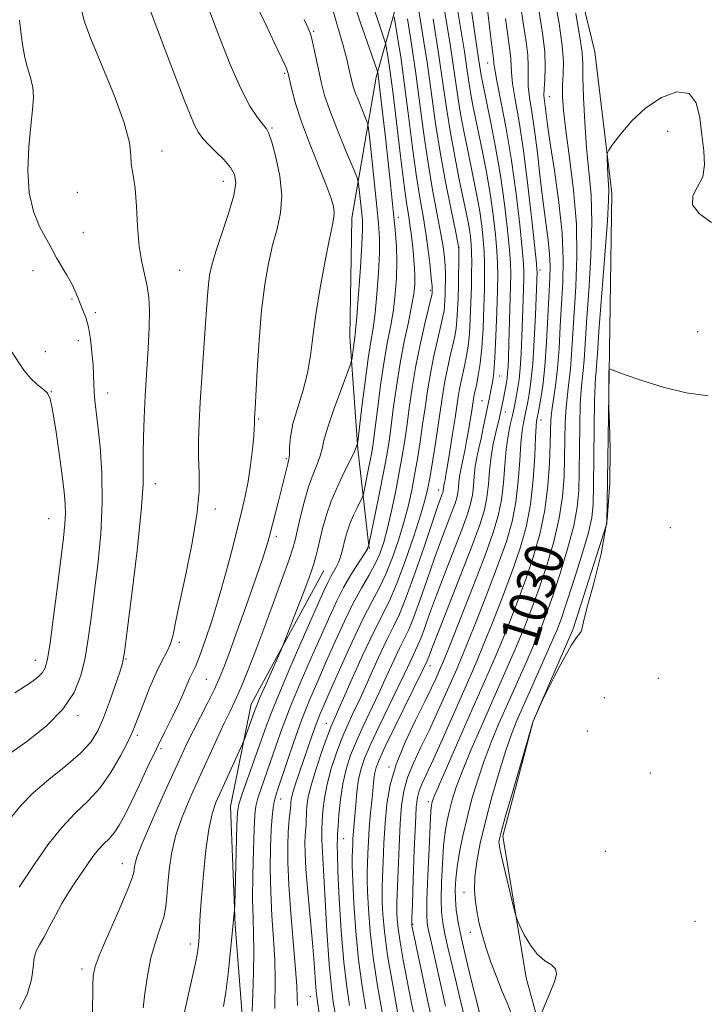
# Model space of a CAD drawing. Extents: x 2149800 to 2152700, y 349800 to 352700.
# Drawn here: x 2151192 to 2151335, y 351246 to 351451 of the extents above; entities that cross this region are included whole.
import ezdxf

# ---------------------------------------------------------------- set-up
doc = ezdxf.new("R2010")
doc.units = 0
doc.header["$MEASUREMENT"] = 0
for name, color, linetype, lineweight in [('DTM HARD BREAKLINE', 7, 'Continuous', 0), ('DTM SPOT ELEVATION', 2, 'Continuous', 13), ('INDEX CONTOUR', 41, 'Continuous', 13), ('INDEX CONTOUR LABEL', 244, 'Continuous', 0), ('INTERMEDIATE CONTOUR', 44, 'Continuous', 0)]:
    doc.layers.add(name, color=color, linetype=linetype, lineweight=lineweight)
doc.styles.add('Style-ITALICS', font='ITALICS.shx')

msp = doc.modelspace()

# ---------------------------------------------------------------- linework, layer by layer
at = {"layer": 'DTM HARD BREAKLINE'}
for points in [[(2151297.17, 351625.36, 1035.02), (2151288.67, 351592.17, 1033.69), (2151282.78, 351555.61, 1032.09), (2151288.95, 351522.86, 1033.56), (2151292.06, 351508.15, 1030.76), (2151299.01, 351483.39, 1028.42), (2151306.1, 351467.29, 1027.29), (2151311.74, 351443.88, 1026.76), (2151315.3, 351414.5, 1025.69), (2151314.73, 351377.19, 1023.96), (2151314.25, 351345.88, 1024.16), (2151307.26, 351324, 1024.16), (2151298.97, 351304.8, 1023.96), (2151292.61, 351280.9, 1023.69), (2151297.49, 351251.5, 1024.22), (2151305.7, 351221.39, 1023.49), (2151310.64, 351195.33, 1022.96), (2151314.87, 351166.61, 1021.96), (2151319.75, 351137.21, 1021.22), (2151318.77, 351116.57, 1020.56), (2151309.58, 351082.06, 1019.76), (2151298.95, 351040.23, 1020.76)], [(2151264.86, 351340.63, 1053.87), (2151262.51, 351361.32, 1057.87), (2151260.87, 351384.67, 1060.6), (2151261.24, 351409.32, 1061.34), (2151266.35, 351438.57, 1056.34), (2151276.92, 351476.39, 1043.75)], [(2151218.34, 351085.44, 1053.21), (2151238.35, 351086.47, 1052.54), (2151253.13, 351094.91, 1052.81), (2151262.69, 351110.09, 1052.74), (2151271.06, 351134.62, 1052.67), (2151268.86, 351165.31, 1051.68), (2151260.03, 351198.09, 1051.28), (2151248.36, 351219.59, 1053.28), (2151238.69, 351241.06, 1054.74), (2151237.02, 351262.41, 1055.88), (2151236.06, 351287.08, 1056.81), (2151240.38, 351308.34, 1058.68), (2151255.46, 351336.1, 1057.08)]]:
    msp.add_polyline3d(points, dxfattribs=at)
at = {"layer": 'DTM SPOT ELEVATION'}
for p in [(2151253.33, 351448.15, 1059.81), (2151289.5, 351441.54, 1038.71), (2151247.33, 351439.42, 1062.22), (2151302.3, 351434.53, 1031.2), (2151244.66, 351428.03, 1063.83), (2151326.91, 351427.36, 1025.6), (2151221.79, 351423.23, 1067.42), (2151234.56, 351416.93, 1066.65), (2151204.21, 351414.69, 1068.93), (2151270.89, 351409.46, 1055.48), (2151205.46, 351406.38, 1069.19), (2151283.55, 351403.21, 1047.98), (2151195.04, 351398.4, 1070.59), (2151225.49, 351398.44, 1067.08), (2151300.37, 351398.51, 1035.54), (2151277.58, 351394.3, 1052.29), (2151203.15, 351392.52, 1070.19), (2151207.98, 351389.7, 1069.59), (2151333.14, 351385.74, 1024.78), (2151204.44, 351383.88, 1070.72), (2151197.58, 351381.6, 1071.75), (2151292.01, 351376.53, 1041.25), (2151198.83, 351373.29, 1071.97), (2151210.5, 351373.01, 1069.36), (2151288.29, 351371.36, 1042.91), (2151293.13, 351369.02, 1039.35), (2151241.94, 351367.57, 1063.84), (2151300.58, 351367.37, 1033.3), (2151247.68, 351359.36, 1062.19), (2151220.46, 351354.15, 1067.48), (2151279.33, 351352.86, 1046.62), (2151232.9, 351348.88, 1065.58), (2151198.28, 351346.88, 1072.91), (2151327.44, 351345.01, 1022.45), (2151245.58, 351343.19, 1061.59), (2151225.4, 351321.15, 1065.73), (2151195.51, 351317.46, 1072.68), (2151214.34, 351317.72, 1067.89), (2151277.53, 351316.36, 1039.39), (2151231.03, 351313.5, 1063.04), (2151324.92, 351313.72, 1022.66), (2151313.73, 351309.66, 1022.11), (2151204.4, 351305.95, 1069.62), (2151255.94, 351304.34, 1048.75), (2151216.7, 351301.87, 1065.67), (2151310.22, 351302.74, 1022.21), (2151221.63, 351299.11, 1063.67), (2151268.99, 351295.29, 1038.22), (2151323.31, 351294.05, 1023.26), (2151246.49, 351288.63, 1051.26), (2151277.17, 351288.09, 1032.39), (2151254.97, 351280.1, 1046.04), (2151259.54, 351280.37, 1043.22), (2151313.95, 351277.75, 1022.6), (2151213.61, 351275.2, 1062.7), (2151284.6, 351269.22, 1026.63), (2151273.91, 351262.59, 1033.86), (2151332.55, 351263.19, 1023.15), (2151285.85, 351260.91, 1026.57), (2151227.74, 351258.52, 1058.52), (2151205.17, 351253.3, 1062.43), (2151252.67, 351247.58, 1048.78)]:
    msp.add_point(p, dxfattribs=at)
at = {"layer": 'INDEX CONTOUR'}
for points in [[(2151284.386, 351244.443, 1030), (2151283.575, 351247.852, 1030), (2151282.817, 351251.174, 1030), (2151281.235, 351257.812, 1030), (2151280.582, 351260.647, 1030), (2151280.138, 351262.924, 1030), (2151279.897, 351265.093, 1030), (2151279.826, 351267.747, 1030), (2151279.894, 351271.268, 1030), (2151280.075, 351275.201, 1030), (2151280.34, 351278.881, 1030), (2151280.67, 351281.808, 1030), (2151281.067, 351284.155, 1030), (2151281.542, 351286.258, 1030), (2151282.129, 351288.455, 1030), (2151282.97, 351291.078, 1030), (2151284.232, 351294.458, 1030), (2151286.009, 351298.781, 1030), (2151288.105, 351303.652, 1030), (2151290.253, 351308.533, 1030), (2151294.031, 351317.061, 1030), (2151295.669, 351320.852, 1030), (2151297.189, 351324.519, 1030), (2151298.662, 351328.302, 1030), (2151300.17, 351332.464, 1030), (2151301.743, 351337.159, 1030), (2151303.214, 351342.122, 1030), (2151304.366, 351346.982, 1030), (2151305.045, 351351.452, 1030), (2151305.357, 351355.579, 1030), (2151305.469, 351359.496, 1030), (2151305.53, 351363.288, 1030), (2151305.613, 351366.84, 1030), (2151305.771, 351369.988, 1030), (2151306.036, 351372.66, 1030), (2151306.358, 351375.146, 1030), (2151306.665, 351377.831, 1030), (2151306.911, 351381.05, 1030), (2151307.42, 351389.617, 1030), (2151307.771, 351395.117, 1030), (2151308.01, 351401.325, 1030), (2151307.907, 351408.082, 1030), (2151307.321, 351415.132, 1030), (2151306.477, 351421.855, 1030), (2151305.691, 351427.539, 1030), (2151305.211, 351431.681, 1030), (2151305.022, 351434.629, 1030), (2151305.041, 351436.94, 1030), (2151305.167, 351439.158, 1030), (2151305.213, 351441.758, 1030), (2151304.975, 351445.203, 1030), (2151304.326, 351449.74, 1030), (2151303.449, 351454.764, 1030)], [(2151267.545, 351244.334, 1040), (2151266.561, 351249.847, 1040), (2151265.668, 351255.685, 1040), (2151265.054, 351261.123, 1040), (2151264.696, 351265.788, 1040), (2151264.517, 351269.389, 1040), (2151264.45, 351271.796, 1040), (2151264.458, 351273.508, 1040), (2151264.513, 351275.183, 1040), (2151264.595, 351277.326, 1040), (2151264.71, 351279.841, 1040), (2151264.873, 351282.482, 1040), (2151265.087, 351285.031, 1040), (2151265.534, 351289.493, 1040), (2151265.846, 351292.798, 1040), (2151266.014, 351294.054, 1040), (2151266.288, 351295.198, 1040), (2151266.918, 351296.801, 1040), (2151268.196, 351299.539, 1040), (2151270.262, 351303.771, 1040), (2151275.906, 351315.204, 1040), (2151276.941, 351317.346, 1040), (2151277.073, 351317.668, 1040), (2151277.304, 351318.294, 1040), (2151277.91, 351319.893, 1040), (2151279.214, 351323.249, 1040), (2151283.939, 351335.278, 1040), (2151286.259, 351341.276, 1040), (2151287.852, 351345.609, 1040), (2151288.799, 351348.678, 1040), (2151289.324, 351351.273, 1040), (2151289.634, 351354.021, 1040), (2151289.876, 351356.912, 1040), (2151290.181, 351359.777, 1040), (2151290.635, 351362.451, 1040), (2151291.157, 351364.785, 1040), (2151291.932, 351367.923, 1040), (2151292.765, 351371.816, 1040), (2151293.44, 351375.507, 1040), (2151293.547, 351376.231, 1040), (2151293.635, 351377.124, 1040), (2151293.711, 351378.397, 1040), (2151293.79, 351380.331, 1040), (2151293.886, 351383.222, 1040), (2151294.231, 351395.182, 1040), (2151294.282, 351397.764, 1040), (2151294.23, 351399.924, 1040), (2151294.021, 351402.712, 1040), (2151293.609, 351406.912, 1040), (2151292.984, 351412.238, 1040), (2151292.147, 351418.137, 1040), (2151291.127, 351424.054, 1040), (2151290.083, 351429.421, 1040), (2151288.306, 351437.992, 1040), (2151288.125, 351438.97, 1040), (2151287.99, 351439.835, 1040), (2151287.595, 351442.47, 1040), (2151287.228, 351444.799, 1040), (2151286.722, 351448.184, 1040), (2151286.082, 351452.913, 1040)], [(2151190.161, 351297.987, 1070), (2151193.755, 351300.584, 1070), (2151197.743, 351303.795, 1070), (2151201.246, 351307.28, 1070), (2151203.598, 351310.772, 1070), (2151204.993, 351314.299, 1070), (2151205.845, 351317.963, 1070), (2151206.507, 351321.887, 1070), (2151207.118, 351326.282, 1070), (2151207.762, 351331.381, 1070), (2151208.472, 351337.306, 1070), (2151209.094, 351343.733, 1070), (2151209.425, 351350.23, 1070), (2151209.331, 351356.377, 1070), (2151208.953, 351361.809, 1070), (2151208.499, 351366.175, 1070), (2151207.898, 351371.42, 1070), (2151207.75, 351373.123, 1070), (2151207.669, 351374.801, 1070), (2151207.602, 351376.663, 1070), (2151207.488, 351378.861, 1070), (2151207.277, 351381.464, 1070), (2151206.955, 351384.193, 1070), (2151206.518, 351386.684, 1070), (2151205.977, 351388.664, 1070), (2151205.391, 351390.222, 1070), (2151204.834, 351391.542, 1070), (2151204.343, 351392.796, 1070), (2151203.807, 351394.127, 1070), (2151203.078, 351395.667, 1070), (2151202.07, 351397.483, 1070), (2151199.936, 351401.066, 1070), (2151199.178, 351402.406, 1070), (2151198.491, 351403.682, 1070), (2151197.61, 351405.294, 1070), (2151196.383, 351407.582, 1070), (2151195.107, 351410.656, 1070), (2151194.192, 351414.565, 1070), (2151193.933, 351419.235, 1070), (2151194.157, 351424.098, 1070), (2151194.579, 351428.461, 1070), (2151194.94, 351431.812, 1070), (2151195.111, 351434.357, 1070), (2151194.99, 351436.48, 1070), (2151194.531, 351438.513, 1070), (2151193.896, 351440.563, 1070), (2151193.301, 351442.686, 1070), (2151192.898, 351444.952, 1070), (2151192.591, 351447.487, 1070), (2151192.218, 351450.435, 1070)], [(2151217.891, 351245.224, 1060), (2151218.241, 351248.199, 1060), (2151218.781, 351251.888, 1060), (2151219.525, 351255.627, 1060), (2151220.453, 351258.886, 1060), (2151221.401, 351261.657, 1060), (2151222.17, 351264.064, 1060), (2151222.622, 351266.252, 1060), (2151222.854, 351268.457, 1060), (2151223.025, 351270.936, 1060), (2151223.29, 351273.886, 1060), (2151223.784, 351277.247, 1060), (2151224.639, 351280.899, 1060), (2151225.94, 351284.738, 1060), (2151227.592, 351288.733, 1060), (2151229.453, 351292.873, 1060), (2151231.38, 351297.084, 1060), (2151233.206, 351301.042, 1060), (2151234.763, 351304.362, 1060), (2151235.959, 351306.846, 1060), (2151237.003, 351309.06, 1060), (2151238.185, 351311.756, 1060), (2151239.716, 351315.497, 1060), (2151241.516, 351320.081, 1060), (2151243.429, 351325.117, 1060), (2151245.299, 351330.191, 1060), (2151246.952, 351334.797, 1060), (2151248.216, 351338.409, 1060), (2151248.988, 351340.732, 1060), (2151249.464, 351342.404, 1060), (2151249.911, 351344.295, 1060), (2151250.544, 351347.033, 1060), (2151251.349, 351350.279, 1060), (2151252.26, 351353.456, 1060), (2151253.199, 351356.099, 1060), (2151254.052, 351358.208, 1060), (2151254.694, 351359.899, 1060), (2151255.077, 351361.363, 1060), (2151255.462, 351363.099, 1060), (2151256.185, 351365.682, 1060), (2151257.454, 351369.412, 1060), (2151258.949, 351373.498, 1060), (2151260.935, 351378.777, 1060), (2151261.221, 351379.671, 1060), (2151261.325, 351380.318, 1060), (2151261.599, 351382.513, 1060), (2151261.886, 351384.553, 1060), (2151262.047, 351385.978, 1060), (2151262.294, 351388.796, 1060), (2151262.658, 351393.505, 1060), (2151263.051, 351399.018, 1060), (2151263.36, 351403.85, 1060), (2151263.496, 351406.921, 1060), (2151263.476, 351408.754, 1060), (2151263.343, 351410.277, 1060), (2151262.749, 351415.858, 1060), (2151262.608, 351416.874, 1060), (2151262.276, 351417.914, 1060), (2151261.466, 351419.869, 1060), (2151260.019, 351423.317, 1060), (2151258.272, 351427.577, 1060), (2151256.688, 351431.656, 1060), (2151255.613, 351434.807, 1060), (2151254.939, 351437.273, 1060), (2151254.442, 351439.546, 1060), (2151253.457, 351444.34, 1060), (2151253.031, 351446.279, 1060), (2151252.672, 351447.6, 1060), (2151252.189, 351448.799, 1060), (2151251.343, 351450.544, 1060)], [(2151249.986, 351245.76, 1050), (2151249.904, 351247.513, 1050), (2151249.811, 351249.753, 1050), (2151249.58, 351253.29, 1050), (2151248.6, 351264.83, 1050), (2151248.164, 351270.786, 1050), (2151247.962, 351275.523, 1050), (2151247.955, 351279.071, 1050), (2151248.059, 351281.703, 1050), (2151248.199, 351283.663, 1050), (2151248.339, 351285.079, 1050), (2151248.45, 351286.048, 1050), (2151248.511, 351286.678, 1050), (2151248.557, 351287.531, 1050), (2151248.6, 351288.072, 1050), (2151248.742, 351288.897, 1050), (2151249.071, 351290.158, 1050), (2151249.642, 351291.956, 1050), (2151253.024, 351301.874, 1050), (2151253.838, 351304.166, 1050), (2151254.608, 351306.155, 1050), (2151255.557, 351308.392, 1050), (2151256.958, 351311.578, 1050), (2151258.972, 351316.122, 1050), (2151261.304, 351321.277, 1050), (2151263.548, 351326.008, 1050), (2151265.392, 351329.575, 1050), (2151266.92, 351332.43, 1050), (2151268.31, 351335.322, 1050), (2151269.695, 351338.801, 1050), (2151271.01, 351342.628, 1050), (2151272.143, 351346.363, 1050), (2151273.018, 351349.689, 1050), (2151273.701, 351352.77, 1050), (2151274.294, 351355.895, 1050), (2151274.877, 351359.274, 1050), (2151275.446, 351362.832, 1050), (2151275.978, 351366.417, 1050), (2151276.464, 351369.923, 1050), (2151276.97, 351373.418, 1050), (2151277.578, 351377.013, 1050), (2151278.332, 351380.728, 1050), (2151279.116, 351384.211, 1050), (2151279.775, 351387.018, 1050), (2151280.195, 351388.854, 1050), (2151280.419, 351390.029, 1050), (2151280.531, 351391.005, 1050), (2151280.601, 351392.15, 1050), (2151280.65, 351393.464, 1050), (2151280.685, 351394.858, 1050), (2151280.707, 351396.267, 1050), (2151280.7, 351397.731, 1050), (2151280.641, 351399.318, 1050), (2151280.499, 351401.128, 1050), (2151280.214, 351403.405, 1050), (2151279.714, 351406.425, 1050), (2151278.055, 351415.213, 1050), (2151277.117, 351420.717, 1050), (2151276.245, 351426.727, 1050), (2151275.411, 351433.017, 1050), (2151274.557, 351439.352, 1050), (2151273.658, 351445.435, 1050), (2151272.817, 351450.724, 1050)]]:
    msp.add_polyline3d(points, dxfattribs=at)
at = {"layer": 'INTERMEDIATE CONTOUR'}
for points in [[(2151240.572, 351244.462, 1054), (2151240.706, 351248.118, 1054), (2151240.852, 351252.582, 1054), (2151240.922, 351256.932, 1054), (2151240.862, 351260.534, 1054), (2151240.741, 351263.897, 1054), (2151240.659, 351267.817, 1054), (2151240.692, 351272.776, 1054), (2151240.81, 351278.011, 1054), (2151240.961, 351282.448, 1054), (2151241.115, 351285.328, 1054), (2151241.35, 351287.161, 1054), (2151241.765, 351288.771, 1054), (2151242.434, 351290.83, 1054), (2151245.45, 351299.593, 1054), (2151246.777, 351303.318, 1054), (2151248.454, 351307.681, 1054), (2151250.548, 351312.726, 1054), (2151252.813, 351317.961, 1054), (2151254.928, 351322.758, 1054), (2151256.658, 351326.648, 1054), (2151258.129, 351329.809, 1054), (2151259.555, 351332.576, 1054), (2151261.071, 351335.185, 1054), (2151262.51, 351337.476, 1054), (2151264.245, 351340.149, 1054), (2151264.485, 351340.552, 1054), (2151264.535, 351340.677, 1054), (2151264.614, 351340.944, 1054), (2151264.752, 351341.239, 1054), (2151264.796, 351341.389, 1054), (2151264.956, 351342.145, 1054), (2151266.112, 351347.778, 1054), (2151267.017, 351352.24, 1054), (2151267.858, 351356.476, 1054), (2151268.467, 351359.736, 1054), (2151268.92, 351362.517, 1054), (2151269.352, 351365.63, 1054), (2151269.878, 351369.668, 1054), (2151270.522, 351374.349, 1054), (2151271.287, 351379.175, 1054), (2151272.153, 351383.704, 1054), (2151273.002, 351387.709, 1054), (2151273.693, 351391.019, 1054), (2151274.12, 351393.543, 1054), (2151274.317, 351395.507, 1054), (2151274.351, 351397.216, 1054), (2151274.284, 351398.927, 1054), (2151274.15, 351400.692, 1054), (2151273.976, 351402.512, 1054), (2151273.785, 351404.374, 1054), (2151273.577, 351406.211, 1054), (2151273.347, 351407.937, 1054), (2151273.077, 351409.635, 1054), (2151272.705, 351412.042, 1054), (2151272.157, 351416.059, 1054), (2151271.397, 351422.175, 1054), (2151270.544, 351429.223, 1054), (2151269.756, 351435.625, 1054), (2151269.159, 351440.145, 1054), (2151268.751, 351442.936, 1054), (2151268.499, 351444.493, 1054), (2151268.337, 351445.366, 1054), (2151268.067, 351446.313, 1054), (2151267.455, 351448.147, 1054), (2151262.614, 351462.424, 1054)], [(2151234.604, 351245.539, 1056), (2151235.075, 351248.525, 1056), (2151235.56, 351252.393, 1056), (2151236.004, 351256.438, 1056), (2151236.886, 351265.577, 1056), (2151236.923, 351266.61, 1056), (2151237.401, 351283.187, 1056), (2151237.522, 351285.889, 1056), (2151237.788, 351287.581, 1056), (2151238.4, 351289.5, 1056), (2151243.158, 351302.961, 1056), (2151244.339, 351306.121, 1056), (2151246.071, 351310.374, 1056), (2151248.609, 351316.289, 1056), (2151251.453, 351322.78, 1056), (2151255.477, 351331.875, 1056), (2151256.346, 351333.78, 1056), (2151256.896, 351334.864, 1056), (2151257.977, 351336.762, 1056), (2151258.473, 351337.788, 1056), (2151258.884, 351338.912, 1056), (2151259.229, 351340.124, 1056), (2151259.862, 351342.731, 1056), (2151260.265, 351344.17, 1056), (2151260.833, 351345.781, 1056), (2151261.601, 351347.566, 1056), (2151262.418, 351349.279, 1056), (2151263.464, 351351.391, 1056), (2151263.673, 351352.017, 1056), (2151263.891, 351353.025, 1056), (2151264.688, 351356.933, 1056), (2151265.094, 351358.98, 1056), (2151265.397, 351360.623, 1056), (2151265.673, 351362.442, 1056), (2151266.039, 351365.237, 1056), (2151266.578, 351369.514, 1056), (2151267.248, 351374.61, 1056), (2151267.975, 351379.569, 1056), (2151268.691, 351383.664, 1056), (2151269.345, 351387.092, 1056), (2151269.893, 351390.278, 1056), (2151270.297, 351393.559, 1056), (2151270.54, 351396.91, 1056), (2151270.613, 351400.213, 1056), (2151270.513, 351403.435, 1056), (2151270.255, 351406.868, 1056), (2151269.86, 351410.885, 1056), (2151269.356, 351415.707, 1056), (2151268.795, 351420.945, 1056), (2151268.235, 351426.053, 1056), (2151267.308, 351434.211, 1056), (2151266.639, 351439.557, 1056), (2151266.511, 351439.962, 1056), (2151262.944, 351450.272, 1056), (2151260.792, 351456.744, 1056)], [(2151192.304, 351245.001, 1064), (2151193.882, 351248.225, 1064), (2151194.705, 351251.145, 1064), (2151195.023, 351253.638, 1064), (2151195.232, 351255.61, 1064), (2151195.66, 351257.056, 1064), (2151196.352, 351258.329, 1064), (2151197.28, 351259.866, 1064), (2151198.411, 351261.979, 1064), (2151199.681, 351264.456, 1064), (2151201.022, 351266.953, 1064), (2151202.372, 351269.202, 1064), (2151203.707, 351271.229, 1064), (2151206.272, 351274.986, 1064), (2151207.483, 351276.701, 1064), (2151208.643, 351278.166, 1064), (2151209.752, 351279.328, 1064), (2151210.822, 351280.381, 1064), (2151211.868, 351281.582, 1064), (2151212.921, 351283.164, 1064), (2151214.071, 351285.266, 1064), (2151215.424, 351288.006, 1064), (2151217.045, 351291.421, 1064), (2151218.839, 351295.229, 1064), (2151220.671, 351299.065, 1064), (2151222.416, 351302.619, 1064), (2151223.982, 351305.779, 1064), (2151225.29, 351308.487, 1064), (2151226.287, 351310.701, 1064), (2151227.034, 351312.456, 1064), (2151227.621, 351313.804, 1064), (2151228.148, 351314.885, 1064), (2151228.759, 351316.183, 1064), (2151229.607, 351318.269, 1064), (2151230.794, 351321.557, 1064), (2151232.215, 351325.831, 1064), (2151233.712, 351330.716, 1064), (2151235.146, 351335.831, 1064), (2151236.444, 351340.767, 1064), (2151238.431, 351348.586, 1064), (2151239.125, 351351.573, 1064), (2151239.697, 351354.589, 1064), (2151240.193, 351357.97, 1064), (2151240.595, 351361.312, 1064), (2151240.87, 351364.025, 1064), (2151241.001, 351365.684, 1064), (2151241.032, 351366.517, 1064), (2151241.014, 351367.214, 1064), (2151241.04, 351367.831, 1064), (2151241.148, 351369.701, 1064), (2151241.581, 351377.689, 1064), (2151241.979, 351383.913, 1064), (2151242.504, 351390.159, 1064), (2151243.159, 351395.486, 1064), (2151243.933, 351399.912, 1064), (2151244.812, 351403.69, 1064), (2151245.738, 351407.088, 1064), (2151246.466, 351410.424, 1064), (2151246.704, 351414.028, 1064), (2151246.274, 351418.055, 1064), (2151245.448, 351421.97, 1064), (2151244.609, 351425.063, 1064), (2151244.031, 351426.862, 1064), (2151243.533, 351427.849, 1064), (2151241.676, 351430.193, 1064), (2151240.1, 351432.586, 1064), (2151238.173, 351436.234, 1064), (2151236.009, 351441.216, 1064), (2151233.872, 351446.667, 1064), (2151230.818, 351454.822, 1064)], [(2151207.415, 351243.76, 1062), (2151207.443, 351249.876, 1062), (2151207.537, 351251.912, 1062), (2151207.959, 351253.823, 1062), (2151208.993, 351256.568, 1062), (2151210.773, 351260.745, 1062), (2151212.842, 351265.487, 1062), (2151214.595, 351269.565, 1062), (2151215.581, 351272.066, 1062), (2151215.961, 351273.35, 1062), (2151216.051, 351274.095, 1062), (2151216.166, 351274.961, 1062), (2151216.616, 351276.543, 1062), (2151217.711, 351279.419, 1062), (2151219.62, 351283.883, 1062), (2151221.94, 351289.093, 1062), (2151224.126, 351293.923, 1062), (2151225.778, 351297.543, 1062), (2151227.075, 351300.31, 1062), (2151228.337, 351302.874, 1062), (2151231.327, 351308.696, 1062), (2151232.707, 351311.453, 1062), (2151233.799, 351313.827, 1062), (2151234.799, 351316.29, 1062), (2151235.983, 351319.473, 1062), (2151237.53, 351323.76, 1062), (2151239.233, 351328.536, 1062), (2151240.79, 351332.938, 1062), (2151241.962, 351336.294, 1062), (2151242.781, 351338.698, 1062), (2151243.345, 351340.433, 1062), (2151243.756, 351341.807, 1062), (2151244.137, 351343.211, 1062), (2151246.032, 351350.514, 1062), (2151246.735, 351353.277, 1062), (2151247.28, 351355.493, 1062), (2151247.939, 351358.236, 1062), (2151248.118, 351358.932, 1062), (2151248.225, 351359.53, 1062), (2151248.28, 351360.393, 1062), (2151248.327, 351361.826, 1062), (2151248.516, 351363.882, 1062), (2151249.024, 351366.55, 1062), (2151249.946, 351369.784, 1062), (2151251.056, 351373.373, 1062), (2151252.045, 351377.069, 1062), (2151252.698, 351380.735, 1062), (2151253.19, 351384.679, 1062), (2151253.787, 351389.322, 1062), (2151254.674, 351394.837, 1062), (2151255.696, 351400.423, 1062), (2151256.611, 351405.031, 1062), (2151257.229, 351407.912, 1062), (2151257.547, 351409.511, 1062), (2151257.612, 351410.569, 1062), (2151257.436, 351411.769, 1062), (2151256.906, 351413.561, 1062), (2151255.877, 351416.331, 1062), (2151252.464, 351424.867, 1062), (2151250.787, 351429.348, 1062), (2151249.576, 351433.111, 1062), (2151248.798, 351436.021, 1062), (2151248.031, 351439.356, 1062), (2151247.604, 351440.57, 1062), (2151246.733, 351442.506, 1062), (2151245.223, 351445.691, 1062), (2151243.371, 351449.543, 1062), (2151240.239, 351456.017, 1062)], [(2151254.524, 351243.648, 1048), (2151254.042, 351246.951, 1048), (2151253.892, 351248.086, 1048), (2151253.761, 351249.49, 1048), (2151253.403, 351254.611, 1048), (2151253.079, 351258.715, 1048), (2151252.131, 351269.328, 1048), (2151251.739, 351274.086, 1048), (2151251.542, 351277.419, 1048), (2151251.503, 351279.539, 1048), (2151251.549, 351280.893, 1048), (2151251.619, 351281.873, 1048), (2151251.742, 351283.31, 1048), (2151251.774, 351283.983, 1048), (2151251.838, 351285.787, 1048), (2151251.937, 351287.154, 1048), (2151252.224, 351289.056, 1048), (2151252.852, 351291.693, 1048), (2151253.894, 351295.103, 1048), (2151255.117, 351298.698, 1048), (2151256.21, 351301.73, 1048), (2151256.992, 351303.767, 1048), (2151257.789, 351305.636, 1048), (2151261.084, 351313.035, 1048), (2151263.508, 351318.415, 1048), (2151265.803, 351323.328, 1048), (2151269.057, 351329.822, 1048), (2151270.558, 351333.277, 1048), (2151272.32, 351338.007, 1048), (2151274.113, 351343.235, 1048), (2151275.594, 351347.803, 1048), (2151276.525, 351350.911, 1048), (2151277.077, 351353.202, 1048), (2151277.527, 351355.678, 1048), (2151278.086, 351359.065, 1048), (2151278.71, 351362.992, 1048), (2151279.29, 351366.811, 1048), (2151280.157, 351372.8, 1048), (2151280.6, 351375.419, 1048), (2151281.144, 351378.099, 1048), (2151281.725, 351380.695, 1048), (2151282.25, 351382.97, 1048), (2151282.644, 351384.782, 1048), (2151282.919, 351386.385, 1048), (2151283.107, 351388.128, 1048), (2151283.239, 351390.272, 1048), (2151283.331, 351392.735, 1048), (2151283.396, 351395.346, 1048), (2151283.504, 351401.88, 1048), (2151283.488, 351402.933, 1048), (2151283.304, 351404.171, 1048), (2151282.796, 351406.641, 1048), (2151281.876, 351411.059, 1048), (2151280.726, 351416.834, 1048), (2151279.597, 351423.046, 1048), (2151278.668, 351429.003, 1048), (2151276.958, 351441.215, 1048), (2151275.907, 351448.079, 1048), (2151274.851, 351454.619, 1048)], [(2151264.167, 351245.028, 1042), (2151263.377, 351249.729, 1042), (2151262.633, 351255.223, 1042), (2151262.065, 351261.175, 1042), (2151261.681, 351266.896, 1042), (2151261.457, 351271.604, 1042), (2151261.366, 351274.745, 1042), (2151261.365, 351276.671, 1042), (2151261.45, 351279.084, 1042), (2151261.498, 351280.153, 1042), (2151261.56, 351281.17, 1042), (2151261.896, 351285.107, 1042), (2151262.076, 351287.426, 1042), (2151262.322, 351290.078, 1042), (2151262.67, 351292.664, 1042), (2151263.173, 351294.937, 1042), (2151263.965, 351297.245, 1042), (2151265.2, 351300.087, 1042), (2151266.944, 351303.77, 1042), (2151270.77, 351311.641, 1042), (2151272.201, 351314.661, 1042), (2151273.975, 351318.472, 1042), (2151274.522, 351319.568, 1042), (2151275.008, 351320.58, 1042), (2151275.573, 351321.958, 1042), (2151276.345, 351324.084, 1042), (2151277.41, 351327.072, 1042), (2151278.84, 351330.967, 1042), (2151280.64, 351335.677, 1042), (2151284.166, 351344.776, 1042), (2151285.277, 351347.8, 1042), (2151285.938, 351349.942, 1042), (2151286.305, 351351.752, 1042), (2151286.521, 351353.67, 1042), (2151286.69, 351355.688, 1042), (2151286.902, 351357.687, 1042), (2151287.227, 351359.592, 1042), (2151287.642, 351361.495, 1042), (2151288.104, 351363.529, 1042), (2151288.573, 351365.766, 1042), (2151289.423, 351370.062, 1042), (2151289.763, 351371.699, 1042), (2151290.312, 351374.213, 1042), (2151290.557, 351375.477, 1042), (2151290.788, 351377.328, 1042), (2151291.005, 351380.338, 1042), (2151291.203, 351384.798, 1042), (2151291.372, 351389.855, 1042), (2151291.498, 351394.372, 1042), (2151291.565, 351397.554, 1042), (2151291.542, 351399.965, 1042), (2151291.392, 351402.51, 1042), (2151291.087, 351405.887, 1042), (2151290.62, 351409.963, 1042), (2151289.992, 351414.396, 1042), (2151289.221, 351418.862, 1042), (2151288.392, 351423.107, 1042), (2151286.945, 351430.054, 1042), (2151286.413, 351432.694, 1042), (2151285.994, 351434.985, 1042), (2151285.649, 351437.19, 1042), (2151285.249, 351439.93, 1042), (2151284.643, 351443.913, 1042), (2151282.695, 351456.029, 1042)], [(2151192.117, 351270.314, 1066), (2151195.452, 351275.321, 1066), (2151198.116, 351279.093, 1066), (2151201.002, 351282.728, 1066), (2151203.808, 351285.662, 1066), (2151206.464, 351288.223, 1066), (2151208.959, 351290.964, 1066), (2151211.257, 351294.242, 1066), (2151213.226, 351297.626, 1066), (2151214.709, 351300.489, 1066), (2151215.636, 351302.433, 1066), (2151216.276, 351303.976, 1066), (2151218.028, 351308.617, 1066), (2151219.304, 351311.831, 1066), (2151220.624, 351314.875, 1066), (2151221.821, 351317.274, 1066), (2151222.825, 351319.171, 1066), (2151223.592, 351320.867, 1066), (2151224.128, 351322.717, 1066), (2151224.657, 351325.31, 1066), (2151225.453, 351329.289, 1066), (2151226.677, 351334.991, 1066), (2151228.023, 351341.52, 1066), (2151229.072, 351347.671, 1066), (2151229.52, 351352.532, 1066), (2151229.542, 351356.358, 1066), (2151229.427, 351359.695, 1066), (2151229.416, 351363.048, 1066), (2151229.542, 351366.751, 1066), (2151229.786, 351371.092, 1066), (2151230.121, 351376.197, 1066), (2151230.82, 351386.407, 1066), (2151231.264, 351393.235, 1066), (2151231.456, 351395.536, 1066), (2151231.713, 351397.481, 1066), (2151232.178, 351399.569, 1066), (2151233.013, 351402.349, 1066), (2151234.282, 351406.135, 1066), (2151235.662, 351410.303, 1066), (2151236.735, 351413.995, 1066), (2151237.158, 351416.581, 1066), (2151236.908, 351418.357, 1066), (2151236.036, 351419.847, 1066), (2151234.643, 351421.455, 1066), (2151233.018, 351423.108, 1066), (2151231.499, 351424.609, 1066), (2151230.336, 351425.852, 1066), (2151229.429, 351427.081, 1066), (2151228.592, 351428.629, 1066), (2151227.649, 351430.816, 1066), (2151226.446, 351433.903, 1066), (2151222.789, 351443.528, 1066), (2151218.928, 351453.596, 1066)], [(2151225.915, 351241.931, 1058), (2151226.951, 351246.59, 1058), (2151227.936, 351250.843, 1058), (2151228.72, 351254.281, 1058), (2151229.197, 351256.654, 1058), (2151229.434, 351258.356, 1058), (2151229.543, 351259.941, 1058), (2151229.629, 351261.916, 1058), (2151229.763, 351264.596, 1058), (2151230.011, 351268.252, 1058), (2151230.418, 351272.951, 1058), (2151230.953, 351277.969, 1058), (2151231.566, 351282.379, 1058), (2151232.234, 351285.537, 1058), (2151233.04, 351287.929, 1058), (2151234.093, 351290.326, 1058), (2151238.563, 351300.081, 1058), (2151238.882, 351300.831, 1058), (2151241.058, 351306.893, 1058), (2151241.506, 351308.049, 1058), (2151242.252, 351309.823, 1058), (2151243.433, 351312.536, 1058), (2151246.555, 351319.619, 1058), (2151246.998, 351320.679, 1058), (2151249.931, 351328.158, 1058), (2151251.165, 351331.355, 1058), (2151252.115, 351333.881, 1058), (2151252.808, 351335.831, 1058), (2151253.335, 351337.466, 1058), (2151253.784, 351339.028, 1058), (2151254.208, 351340.684, 1058), (2151255.199, 351344.835, 1058), (2151255.936, 351347.474, 1058), (2151256.99, 351350.495, 1058), (2151258.402, 351353.805, 1058), (2151259.894, 351356.954, 1058), (2151261.782, 351360.781, 1058), (2151262.046, 351361.361, 1058), (2151262.37, 351362.269, 1058), (2151262.429, 351362.509, 1058), (2151262.552, 351363.427, 1058), (2151263.369, 351370.1, 1058), (2151264.03, 351375.322, 1058), (2151264.688, 351380.162, 1058), (2151265.237, 351383.683, 1058), (2151265.69, 351386.481, 1058), (2151266.094, 351389.537, 1058), (2151266.477, 351393.532, 1058), (2151266.795, 351397.964, 1058), (2151266.987, 351402.032, 1058), (2151267, 351405.219, 1058), (2151266.83, 351408.144, 1058), (2151266.481, 351411.706, 1058), (2151265.001, 351425.616, 1058), (2151264.737, 351427.944, 1058), (2151264.513, 351429.103, 1058), (2151264.135, 351430.088, 1058), (2151263.479, 351431.652, 1058), (2151262.686, 351433.584, 1058), (2151261.968, 351435.434, 1058), (2151261.479, 351436.867, 1058), (2151261.169, 351438.009, 1058), (2151260.654, 351440.42, 1058), (2151260.206, 351442.319, 1058), (2151259.445, 351445.186, 1058), (2151258.306, 351449.181, 1058), (2151257.008, 351453.55, 1058)], [(2151260.789, 351245.723, 1044), (2151260.192, 351249.611, 1044), (2151259.597, 351254.761, 1044), (2151259.076, 351261.217, 1044), (2151258.663, 351267.926, 1044), (2151258.387, 351273.559, 1044), (2151258.258, 351277.127, 1044), (2151258.234, 351279.008, 1044), (2151258.273, 351280.54, 1044), (2151258.311, 351281.374, 1044), (2151258.398, 351282.886, 1044), (2151258.571, 351285.382, 1044), (2151258.876, 351288.519, 1044), (2151259.361, 351291.797, 1044), (2151260.07, 351294.831, 1044), (2151261.014, 351297.709, 1044), (2151262.203, 351300.635, 1044), (2151263.627, 351303.769, 1044), (2151266.865, 351310.587, 1044), (2151268.495, 351314.119, 1044), (2151269.994, 351317.403, 1044), (2151271.251, 351320.091, 1044), (2151272.216, 351322.026, 1044), (2151273.075, 351323.814, 1044), (2151274.074, 351326.247, 1044), (2151275.387, 351329.874, 1044), (2151276.909, 351334.25, 1044), (2151278.466, 351338.685, 1044), (2151279.899, 351342.594, 1044), (2151282.072, 351348.275, 1044), (2151282.703, 351349.99, 1044), (2151283.078, 351351.205, 1044), (2151283.285, 351352.232, 1044), (2151283.408, 351353.319, 1044), (2151283.504, 351354.464, 1044), (2151283.624, 351355.598, 1044), (2151283.812, 351356.696, 1044), (2151284.397, 351359.396, 1044), (2151284.779, 351361.293, 1044), (2151285.18, 351363.412, 1044), (2151285.558, 351365.502, 1044), (2151285.876, 351367.348, 1044), (2151286.129, 351368.889, 1044), (2151286.643, 351372.229, 1044), (2151286.767, 351372.841, 1044), (2151287.2, 351374.873, 1044), (2151287.542, 351376.64, 1044), (2151287.919, 351379.097, 1044), (2151288.261, 351382.372, 1044), (2151288.515, 351386.456, 1044), (2151288.687, 351390.795, 1044), (2151288.797, 351394.7, 1044), (2151288.859, 351397.681, 1044), (2151288.855, 351400.048, 1044), (2151288.764, 351402.308, 1044), (2151288.564, 351404.863, 1044), (2151288.255, 351407.688, 1044), (2151287.837, 351410.655, 1044), (2151287.315, 351413.67, 1044), (2151286.701, 351416.793, 1044), (2151285.259, 351423.704, 1044), (2151284.52, 351427.395, 1044), (2151283.863, 351431, 1044), (2151283.311, 351434.531, 1044), (2151282.686, 351438.829, 1044), (2151281.759, 351444.942, 1044), (2151280.406, 351453.368, 1044)], [(2151270.923, 351243.639, 1038), (2151269.746, 351249.966, 1038), (2151268.703, 351256.147, 1038), (2151268.042, 351261.072, 1038), (2151267.71, 351264.68, 1038), (2151267.577, 351267.174, 1038), (2151267.533, 351268.846, 1038), (2151267.55, 351270.345, 1038), (2151267.621, 351272.408, 1038), (2151267.74, 351275.562, 1038), (2151267.917, 351279.484, 1038), (2151268.167, 351283.639, 1038), (2151268.539, 351287.629, 1038), (2151269.224, 351291.596, 1038), (2151270.448, 351295.818, 1038), (2151272.321, 351300.429, 1038), (2151274.477, 351304.982, 1038), (2151276.432, 351308.887, 1038), (2151277.815, 351311.702, 1038), (2151278.695, 351313.586, 1038), (2151279.717, 351315.9, 1038), (2151280.421, 351317.595, 1038), (2151281.747, 351320.889, 1038), (2151283.914, 351326.334, 1038), (2151286.485, 351332.877, 1038), (2151288.862, 351339.062, 1038), (2151290.577, 351343.799, 1038), (2151291.679, 351347.463, 1038), (2151292.343, 351350.793, 1038), (2151292.742, 351354.35, 1038), (2151293.018, 351357.97, 1038), (2151293.309, 351361.306, 1038), (2151293.713, 351364.09, 1038), (2151294.182, 351366.371, 1038), (2151294.627, 351368.274, 1038), (2151294.984, 351369.916, 1038), (2151295.269, 351371.38, 1038), (2151295.77, 351374.114, 1038), (2151296.011, 351375.783, 1038), (2151296.234, 351378.074, 1038), (2151296.428, 351381.182, 1038), (2151296.593, 351384.79, 1038), (2151296.729, 351388.451, 1038), (2151296.984, 351396.674, 1038), (2151297.004, 351398.176, 1038), (2151296.919, 351399.908, 1038), (2151296.65, 351402.915, 1038), (2151296.136, 351407.914, 1038), (2151295.386, 351414.334, 1038), (2151294.427, 351421.278, 1038), (2151293.315, 351427.906, 1038), (2151292.233, 351433.609, 1038), (2151291.394, 351437.838, 1038), (2151290.947, 351440.248, 1038), (2151290.79, 351441.332, 1038), (2151290.755, 351441.789, 1038), (2151290.686, 351442.376, 1038), (2151290.471, 351444.07, 1038), (2151290.011, 351447.909, 1038), (2151289.247, 351454.427, 1038)], [(2151278.426, 351240.42, 1034), (2151277.112, 351246.243, 1034), (2151275.777, 351252.487, 1034), (2151273.739, 351262.347, 1034), (2151273.718, 351262.68, 1034), (2151273.743, 351263.849, 1034), (2151273.838, 351266.759, 1034), (2151274.018, 351271.888, 1034), (2151274.244, 351278.001, 1034), (2151274.467, 351283.44, 1034), (2151274.658, 351286.958, 1034), (2151274.885, 351288.971, 1034), (2151275.241, 351290.308, 1034), (2151275.823, 351291.733, 1034), (2151278.157, 351296.795, 1034), (2151280.08, 351301.087, 1034), (2151285.821, 351314.093, 1034), (2151287.206, 351317.284, 1034), (2151288.708, 351320.87, 1034), (2151290.551, 351325.426, 1034), (2151292.574, 351330.59, 1034), (2151294.516, 351335.763, 1034), (2151296.161, 351340.514, 1034), (2151297.454, 351345.073, 1034), (2151298.382, 351349.834, 1034), (2151298.952, 351354.99, 1034), (2151299.259, 351359.925, 1034), (2151299.42, 351363.821, 1034), (2151299.535, 351366.098, 1034), (2151299.624, 351367.123, 1034), (2151300.093, 351369.512, 1034), (2151300.469, 351371.512, 1034), (2151300.928, 351374.485, 1034), (2151301.375, 351378.513, 1034), (2151301.735, 351383.518, 1034), (2151302.01, 351388.78, 1034), (2151302.393, 351396.815, 1034), (2151302.458, 351399.392, 1034), (2151302.359, 351401.834, 1034), (2151302.051, 351404.729, 1034), (2151301.016, 351412.58, 1034), (2151300.417, 351417.614, 1034), (2151299.81, 351422.845, 1034), (2151299.211, 351427.608, 1034), (2151298.65, 351431.399, 1034), (2151298.195, 351434.343, 1034), (2151297.925, 351436.723, 1034), (2151297.875, 351438.819, 1034), (2151297.903, 351440.89, 1034), (2151297.823, 351443.192, 1034), (2151297.493, 351445.968, 1034), (2151296.959, 351449.406, 1034), (2151296.309, 351453.684, 1034)], [(2151189.004, 351283.043, 1068), (2151192.573, 351287.329, 1068), (2151195.074, 351289.898, 1068), (2151198.329, 351292.687, 1068), (2151201.827, 351295.505, 1068), (2151204.894, 351298.134, 1068), (2151207.035, 351300.454, 1068), (2151208.488, 351302.766, 1068), (2151209.674, 351305.472, 1068), (2151210.909, 351308.789, 1068), (2151212.095, 351312.194, 1068), (2151213.031, 351314.98, 1068), (2151213.6, 351316.845, 1068), (2151214.025, 351319.121, 1068), (2151214.612, 351323.547, 1068), (2151215.561, 351331.171, 1068), (2151216.636, 351340.284, 1068), (2151217.493, 351348.483, 1068), (2151217.883, 351353.991, 1068), (2151217.942, 351357.527, 1068), (2151217.9, 351360.432, 1068), (2151217.947, 351363.809, 1068), (2151218.105, 351367.816, 1068), (2151218.355, 351372.371, 1068), (2151218.97, 351382.235, 1068), (2151219.181, 351386.604, 1068), (2151219.229, 351390.062, 1068), (2151219.089, 351392.806, 1068), (2151218.748, 351395.171, 1068), (2151217.615, 351400.129, 1068), (2151217.09, 351403.425, 1068), (2151216.743, 351407.539, 1068), (2151216.504, 351411.826, 1068), (2151216.258, 351415.448, 1068), (2151215.932, 351417.811, 1068), (2151215.61, 351419.318, 1068), (2151215.414, 351420.621, 1068), (2151215.365, 351422.347, 1068), (2151215.059, 351425.019, 1068), (2151213.987, 351429.134, 1068), (2151211.863, 351434.876, 1068), (2151207.036, 351446.584, 1068), (2151205.749, 351450.122, 1068), (2151205.199, 351452.243, 1068)], [(2151245.279, 351245.111, 1052), (2151245.331, 351251.167, 1052), (2151245.251, 351255.111, 1052), (2151244.997, 351259.568, 1052), (2151244.67, 351264.364, 1052), (2151244.412, 351269.302, 1052), (2151244.328, 351274.157, 1052), (2151244.39, 351278.601, 1052), (2151244.536, 351282.277, 1052), (2151244.714, 351284.936, 1052), (2151244.912, 351286.761, 1052), (2151245.131, 351288.042, 1052), (2151245.395, 351289.114, 1052), (2151245.828, 351290.494, 1052), (2151247.743, 351296.225, 1052), (2151249.215, 351300.515, 1052), (2151250.837, 351304.987, 1052), (2151252.486, 351309.163, 1052), (2151254.174, 351313.142, 1052), (2151255.943, 351317.168, 1052), (2151257.816, 351321.386, 1052), (2151259.723, 351325.553, 1052), (2151261.573, 351329.325, 1052), (2151263.281, 351332.454, 1052), (2151264.793, 351335.062, 1052), (2151266.063, 351337.366, 1052), (2151267.07, 351339.596, 1052), (2151267.907, 351342.021, 1052), (2151268.692, 351344.923, 1052), (2151269.511, 351348.466, 1052), (2151270.325, 351352.339, 1052), (2151271.061, 351356.111, 1052), (2151271.667, 351359.483, 1052), (2151272.182, 351362.672, 1052), (2151272.665, 351366.024, 1052), (2151273.175, 351369.814, 1052), (2151273.782, 351374.035, 1052), (2151274.556, 351378.608, 1052), (2151275.52, 351383.357, 1052), (2151276.506, 351387.727, 1052), (2151277.919, 351393.674, 1052), (2151277.954, 351393.883, 1052), (2151277.973, 351394.371, 1052), (2151277.969, 351394.617, 1052), (2151277.919, 351395.274, 1052), (2151277.778, 351396.755, 1052), (2151277.51, 351399.323, 1052), (2151277.123, 351402.638, 1052), (2151276.632, 351406.209, 1052), (2151276.05, 351409.726, 1052), (2151275.384, 351413.591, 1052), (2151274.637, 351418.388, 1052), (2151273.821, 351424.451, 1052), (2151272.978, 351431.12, 1052), (2151272.157, 351437.488, 1052), (2151271.408, 351442.79, 1052), (2151270.784, 351446.83, 1052), (2151270.336, 351449.556, 1052), (2151270.059, 351451.107, 1052)], [(2151257.778, 351244.193, 1046), (2151257.411, 351246.418, 1046), (2151257.007, 351249.492, 1046), (2151256.562, 351254.299, 1046), (2151256.086, 351261.245, 1046), (2151255.64, 351268.837, 1046), (2151255.043, 351280.052, 1046), (2151255.033, 351280.614, 1046), (2151255.035, 351281.326, 1046), (2151255.057, 351282.45, 1046), (2151255.119, 351284.054, 1046), (2151255.254, 351286.184, 1046), (2151255.55, 351288.777, 1046), (2151256.107, 351291.745, 1046), (2151256.982, 351294.967, 1046), (2151258.066, 351298.204, 1046), (2151259.207, 351301.182, 1046), (2151260.31, 351303.768, 1046), (2151261.5, 351306.369, 1046), (2151262.961, 351309.533, 1046), (2151266.751, 351317.909, 1046), (2151268.527, 351321.709, 1046), (2151269.911, 351324.485, 1046), (2151271.143, 351327.048, 1046), (2151272.574, 351330.537, 1046), (2151274.428, 351335.664, 1046), (2151276.409, 351341.429, 1046), (2151278.092, 351346.404, 1046), (2151279.158, 351349.512, 1046), (2151279.716, 351351.077, 1046), (2151280.128, 351352.181, 1046), (2151280.217, 351352.468, 1046), (2151280.266, 351352.711, 1046), (2151280.346, 351353.508, 1046), (2151280.391, 351353.768, 1046), (2151280.529, 351354.407, 1046), (2151280.631, 351354.931, 1046), (2151280.811, 351355.961, 1046), (2151281.13, 351357.888, 1046), (2151281.62, 351360.915, 1046), (2151282.185, 351364.472, 1046), (2151282.698, 351367.797, 1046), (2151283.348, 351372.205, 1046), (2151283.621, 351373.824, 1046), (2151283.955, 351375.47, 1046), (2151284.725, 351378.921, 1046), (2151285.093, 351380.711, 1046), (2151285.419, 351382.741, 1046), (2151285.684, 351385.25, 1046), (2151285.877, 351388.364, 1046), (2151286.009, 351391.766, 1046), (2151286.097, 351395.027, 1046), (2151286.152, 351397.808, 1046), (2151286.169, 351400.131, 1046), (2151286.135, 351402.106, 1046), (2151286.042, 351403.838, 1046), (2151285.89, 351405.414, 1046), (2151285.683, 351406.914, 1046), (2151285.41, 351408.477, 1046), (2151285.01, 351410.478, 1046), (2151283.574, 351417.353, 1046), (2151282.627, 351422.096, 1046), (2151281.731, 351427.015, 1046), (2151280.99, 351431.764, 1046), (2151280.265, 351436.871, 1046), (2151279.359, 351443.079, 1046), (2151278.157, 351450.724, 1046)], [(2151274.393, 351242.681, 1036), (2151273.603, 351246.571, 1036), (2151272.75, 351250.871, 1036), (2151271.939, 351255.142, 1036), (2151271.293, 351258.879, 1036), (2151270.899, 351261.692, 1036), (2151270.708, 351263.656, 1036), (2151270.636, 351264.96, 1036), (2151270.616, 351265.897, 1036), (2151270.643, 351267.182, 1036), (2151270.879, 351273.752, 1036), (2151271.081, 351278.756, 1036), (2151271.317, 351283.545, 1036), (2151271.598, 351287.295, 1036), (2151272.054, 351290.284, 1036), (2151272.845, 351293.063, 1036), (2151274.072, 351296.081, 1036), (2151275.615, 351299.366, 1036), (2151277.295, 351302.841, 1036), (2151278.947, 351306.394, 1036), (2151280.463, 351309.768, 1036), (2151282.769, 351314.997, 1036), (2151283.814, 351317.44, 1036), (2151285.228, 351320.879, 1036), (2151287.233, 351325.88, 1036), (2151289.529, 351331.733, 1036), (2151291.689, 351337.413, 1036), (2151293.369, 351342.157, 1036), (2151294.567, 351346.268, 1036), (2151295.363, 351350.313, 1036), (2151295.847, 351354.67, 1036), (2151296.138, 351358.948, 1036), (2151296.365, 351362.564, 1036), (2151296.624, 351365.094, 1036), (2151296.903, 351366.747, 1036), (2151297.37, 351368.857, 1036), (2151297.807, 351371.127, 1036), (2151298.121, 351372.84, 1036), (2151298.478, 351375.351, 1036), (2151298.834, 351379.024, 1036), (2151299.144, 351383.966, 1036), (2151299.395, 351389.248, 1036), (2151299.737, 351398.167, 1036), (2151299.726, 351398.588, 1036), (2151299.607, 351399.892, 1036), (2151299.279, 351403.117, 1036), (2151298.672, 351408.877, 1036), (2151297.856, 351416.109, 1036), (2151296.935, 351423.33, 1036), (2151296.017, 351429.323, 1036), (2151295.218, 351433.935, 1036), (2151294.659, 351437.281, 1036), (2151294.411, 351439.533, 1036), (2151294.289, 351442.491, 1036), (2151294.09, 351444.172, 1036), (2151293.715, 351446.738, 1036), (2151293.16, 351450.796, 1036)], [(2151280.691, 351245.624, 1032), (2151279.585, 351250.609, 1032), (2151278.649, 351254.939, 1032), (2151277.948, 351258.084, 1032), (2151277.125, 351261.654, 1032), (2151276.916, 351262.848, 1032), (2151276.83, 351264.572, 1032), (2151276.878, 351267.693, 1032), (2151277.057, 351272.675, 1032), (2151277.303, 351278.368, 1032), (2151277.536, 351283.219, 1032), (2151277.696, 351286.067, 1032), (2151277.8, 351287.323, 1032), (2151277.883, 351287.791, 1032), (2151278.031, 351288.269, 1032), (2151278.533, 351289.529, 1032), (2151279.729, 351292.341, 1032), (2151281.811, 351297.135, 1032), (2151284.379, 351303.004, 1032), (2151290.605, 351317.143, 1032), (2151292.189, 351320.861, 1032), (2151293.87, 351324.973, 1032), (2151295.618, 351329.446, 1032), (2151297.343, 351334.113, 1032), (2151298.952, 351338.844, 1032), (2151300.336, 351343.657, 1032), (2151301.38, 351348.609, 1032), (2151302.011, 351353.664, 1032), (2151302.323, 351358.42, 1032), (2151302.451, 351362.385, 1032), (2151302.521, 351365.239, 1032), (2151302.617, 351367.375, 1032), (2151302.815, 351369.357, 1032), (2151303.586, 351374.535, 1032), (2151303.995, 351378.044, 1032), (2151304.315, 351382.246, 1032), (2151304.574, 351386.858, 1032), (2151304.823, 351391.518, 1032), (2151305.075, 351396.01, 1032), (2151305.177, 351400.712, 1032), (2151304.941, 351406.152, 1032), (2151304.257, 351412.582, 1032), (2151303.339, 351419.17, 1032), (2151302.486, 351424.809, 1032), (2151301.926, 351428.675, 1032), (2151301.262, 351433.673, 1032), (2151301.169, 351434.776, 1032), (2151301.19, 351436.166, 1032), (2151301.339, 351438.105, 1032), (2151301.46, 351440.669, 1032), (2151301.357, 351443.894, 1032), (2151300.897, 351447.764, 1032), (2151300.202, 351452.074, 1032)], [(2151287.826, 351244.017, 1028), (2151286.083, 351251.036, 1028), (2151285.014, 351255.416, 1028), (2151284.038, 351259.64, 1028), (2151283.361, 351263.001, 1028), (2151282.964, 351265.615, 1028), (2151282.773, 351267.8, 1028), (2151282.731, 351269.861, 1028), (2151282.846, 351272.035, 1028), (2151283.144, 351274.543, 1028), (2151283.643, 351277.55, 1028), (2151284.334, 351280.986, 1028), (2151285.2, 351284.725, 1028), (2151286.227, 351288.642, 1028), (2151287.407, 351292.628, 1028), (2151288.735, 351296.576, 1028), (2151290.206, 351300.426, 1028), (2151291.831, 351304.299, 1028), (2151293.619, 351308.362, 1028), (2151297.456, 351316.98, 1028), (2151299.15, 351320.843, 1028), (2151300.508, 351324.065, 1028), (2151301.707, 351327.159, 1028), (2151302.997, 351330.814, 1028), (2151304.534, 351335.474, 1028), (2151306.092, 351340.588, 1028), (2151307.352, 351345.356, 1028), (2151308.08, 351349.239, 1028), (2151308.391, 351352.737, 1028), (2151308.486, 351356.608, 1028), (2151308.539, 351361.337, 1028), (2151308.609, 351366.306, 1028), (2151308.728, 351370.619, 1028), (2151308.912, 351373.64, 1028), (2151309.13, 351375.758, 1028), (2151309.336, 351377.619, 1028), (2151309.507, 351379.854, 1028), (2151309.705, 351383.034, 1028), (2151310.017, 351387.716, 1028), (2151310.476, 351394.164, 1028), (2151310.918, 351401.467, 1028), (2151311.127, 351408.421, 1028), (2151310.958, 351414.147, 1028), (2151310.534, 351419.069, 1028), (2151310.05, 351423.935, 1028), (2151309.667, 351429.23, 1028), (2151309.413, 351434.393, 1028), (2151309.283, 351438.602, 1028), (2151309.237, 351441.389, 1028), (2151309.098, 351443.721, 1028), (2151308.65, 351446.918, 1028), (2151307.771, 351451.836, 1028)], [(2151294.529, 351243.806, 1026), (2151293.555, 351246.257, 1026), (2151292.524, 351248.64, 1026), (2151291.358, 351251.54, 1026), (2151290.168, 351254.741, 1026), (2151289.113, 351257.823, 1026), (2151288.312, 351260.473, 1026), (2151287.73, 351262.787, 1026), (2151287.29, 351264.969, 1026), (2151286.947, 351267.208, 1026), (2151286.762, 351269.65, 1026), (2151286.827, 351272.428, 1026), (2151287.218, 351275.669, 1026), (2151287.946, 351279.479, 1026), (2151289.009, 351283.953, 1026), (2151290.369, 351289.054, 1026), (2151291.849, 351294.205, 1026), (2151293.237, 351298.694, 1026), (2151294.404, 351302.072, 1026), (2151295.556, 351304.947, 1026), (2151296.984, 351308.191, 1026), (2151300.881, 351316.898, 1026), (2151302.63, 351320.833, 1026), (2151303.827, 351323.612, 1026), (2151304.751, 351326.015, 1026), (2151305.824, 351329.164, 1026), (2151307.325, 351333.789, 1026), (2151308.97, 351339.053, 1026), (2151310.338, 351343.73, 1026), (2151311.114, 351347.027, 1026), (2151311.424, 351349.895, 1026), (2151311.503, 351353.72, 1026), (2151311.606, 351365.771, 1026), (2151311.684, 351371.25, 1026), (2151311.788, 351374.621, 1026), (2151311.902, 351376.37, 1026), (2151312.006, 351377.407, 1026), (2151312.102, 351378.658, 1026), (2151312.271, 351381.122, 1026), (2151312.613, 351385.815, 1026), (2151313.826, 351401.609, 1026), (2151314.348, 351408.76, 1026), (2151314.6, 351413.024, 1026), (2151314.636, 351415.174, 1026), (2151314.469, 351418.327, 1026), (2151314.319, 351421.781, 1026), (2151314.329, 351422.709, 1026), (2151314.636, 351423.462, 1026), (2151315.504, 351424.686, 1026), (2151317.129, 351426.825, 1026), (2151319.453, 351429.522, 1026), (2151322.349, 351432.219, 1026), (2151325.622, 351434.375, 1026), (2151328.795, 351435.529, 1026), (2151331.322, 351435.235, 1026), (2151332.817, 351433.248, 1026), (2151333.555, 351430.119, 1026), (2151333.968, 351426.598, 1026), (2151334.366, 351423.314, 1026), (2151334.542, 351420.411, 1026), (2151334.162, 351417.914, 1026), (2151333.103, 351415.809, 1026), (2151332.079, 351413.937, 1026), (2151332.012, 351412.102, 1026), (2151333.52, 351410.189, 1026), (2151335.994, 351408.405, 1026)], [(2151191.227, 351310.653, 1072), (2151193.184, 351311.91, 1072), (2151194.777, 351312.998, 1072), (2151196.041, 351313.97, 1072), (2151196.965, 351314.877, 1072), (2151197.578, 351315.892, 1072), (2151198.045, 351317.693, 1072), (2151198.568, 351321.081, 1072), (2151199.286, 351326.483, 1072), (2151200.094, 351332.826, 1072), (2151201.343, 351342.887, 1072), (2151201.646, 351345.771, 1072), (2151201.765, 351347.928, 1072), (2151201.721, 351349.957, 1072), (2151201.499, 351352.406, 1072), (2151201.077, 351355.81, 1072), (2151200.457, 351360.416, 1072), (2151199.751, 351365.339, 1072), (2151199.096, 351369.404, 1072), (2151198.569, 351371.773, 1072), (2151198.007, 351372.927, 1072), (2151197.186, 351373.683, 1072), (2151195.962, 351374.708, 1072), (2151194.511, 351376.086, 1072), (2151193.092, 351377.756, 1072), (2151190.413, 351381.837, 1072)], [(2151300.471, 351243.621, 1024), (2151302.779, 351249.119, 1024), (2151303.461, 351250.871, 1024), (2151303.796, 351252.295, 1024), (2151303.587, 351253.379, 1024), (2151302.716, 351254.181, 1024), (2151301.377, 351255.028, 1024), (2151299.844, 351256.311, 1024), (2151298.366, 351258.26, 1024), (2151297.099, 351260.444, 1024), (2151296.175, 351262.264, 1024), (2151295.653, 351263.37, 1024), (2151295.314, 351264.393, 1024), (2151294.867, 351266.211, 1024), (2151292.46, 351276.394, 1024), (2151292.017, 351278.361, 1024), (2151291.846, 351279.303, 1024), (2151291.834, 351279.763, 1024), (2151291.924, 351280.329, 1024), (2151292.286, 351281.754, 1024), (2151293.145, 351284.836, 1024), (2151294.609, 351289.956, 1024), (2151298.559, 351303.622, 1024), (2151298.939, 351304.832, 1024), (2151299.192, 351305.447, 1024), (2151300.587, 351308.54, 1024), (2151300.97, 351309.32, 1024), (2151303.324, 351314.002, 1024), (2151305.146, 351317.52, 1024), (2151306.805, 351320.511, 1024), (2151307.932, 351322.205, 1024), (2151308.581, 351322.958, 1024), (2151308.915, 351323.41, 1024), (2151309.116, 351324.178, 1024), (2151309.451, 351325.792, 1024), (2151310.203, 351328.761, 1024), (2151311.528, 351333.438, 1024), (2151313.056, 351339.553, 1024), (2151314.286, 351346.681, 1024), (2151314.851, 351354.282, 1024), (2151314.915, 351361.343, 1024), (2151314.776, 351366.74, 1024), (2151314.676, 351369.725, 1024), (2151314.64, 351371.965, 1024), (2151314.69, 351377.383, 1024), (2151314.746, 351378.011, 1024), (2151314.786, 351378.026, 1024), (2151315.173, 351377.851, 1024), (2151316.065, 351377.503, 1024), (2151318.081, 351376.764, 1024), (2151321.536, 351375.558, 1024), (2151325.963, 351374.182, 1024), (2151330.698, 351373.029, 1024), (2151335.217, 351372.389, 1024)]]:
    msp.add_polyline3d(points, dxfattribs=at)

# ---------------------------------------------------------------- texts
at = {"layer": 'INDEX CONTOUR LABEL', "style": 'Style-ITALICS', "width": 0.875}
msp.add_text('1030', height=8, rotation=72.9, dxfattribs=at).set_placement((2151299.51, 351319.718, 1030))

doc.saveas('drawing.dxf')
